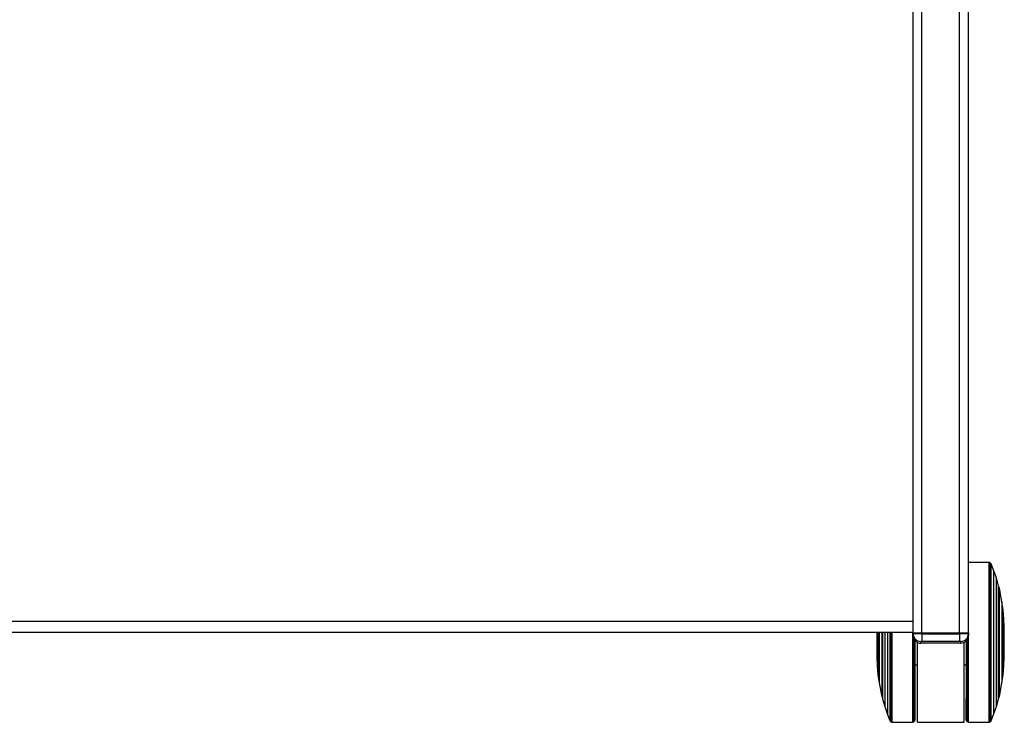
# Model space of a CAD drawing. Units: millimetres. Extents: x 5 to 292, y 5 to 209.
# Drawn here: x 70 to 99, y 34 to 55 of the extents above; entities that cross this region are included whole.
import ezdxf

# ---------------------------------------------------------------- set-up
doc = ezdxf.new("R2010")
doc.units = ezdxf.units.MM

msp = doc.modelspace()

# ---------------------------------------------------------------- linework, layer by layer
at = {"color": 7, "linetype": 'Continuous', "lineweight": 25}
for p, q in [((96.642, 36.522), (96.642, 73.189)), ((96.909, 36.522), (96.909, 73.189)), ((98.042, 36.522), (98.042, 73.189)), ((98.309, 36.522), (98.309, 73.189)), ((96.642, 36.882), (96.642, 72.829)), ((98.31, 38.647), (98.309, 38.647)), ((98.931, 38.647), (98.31, 38.647)), ((98.946, 38.645), (98.931, 38.647)), ((98.961, 38.64), (98.946, 38.645)), ((98.974, 38.631), (98.961, 38.64)), ((98.986, 38.62), (98.974, 38.631)), ((98.994, 38.604), (98.986, 38.62)), ((99.066, 38.418), (98.994, 38.604)), ((99.147, 38.182), (99.066, 38.418)), ((99.213, 37.95), (99.147, 38.182)), ((99.228, 37.888), (99.213, 37.95)), ((99.237, 37.876), (99.228, 37.888)), ((99.316, 37.469), (99.237, 37.876)), ((99.352, 37.22), (99.316, 37.469)), ((99.375, 36.943), (99.352, 37.22)), ((36.642, 36.882), (96.642, 36.882)), ((99.377, 36.907), (99.375, 36.907)), ((99.386, 36.744), (99.377, 36.907)), ((36.642, 36.555), (96.642, 36.555)), ((96.642, 36.505), (96.642, 36.522)), ((96.909, 36.522), (96.642, 36.522)), ((96.642, 36.455), (96.642, 36.505)), ((96.909, 36.522), (96.909, 36.506)), ((98.042, 36.522), (96.909, 36.522)), ((96.909, 36.506), (98.042, 36.506)), ((96.909, 36.506), (96.909, 36.273)), ((98.042, 36.506), (98.042, 36.522)), ((98.309, 36.522), (98.042, 36.522)), ((98.042, 36.506), (98.042, 36.273)), ((98.309, 36.522), (98.309, 36.505)), ((98.309, 36.505), (98.309, 36.455)), ((96.776, 33.841), (96.776, 36.245)), ((96.876, 36.272), (96.876, 36.222)), ((98.076, 36.222), (96.876, 36.222)), ((98.042, 36.273), (96.909, 36.273)), ((98.076, 36.222), (98.076, 36.272)), ((98.176, 33.841), (98.176, 36.244)), ((95.553, 35.753), (95.562, 35.59)), ((95.562, 35.59), (95.564, 35.59)), ((95.564, 35.554), (95.587, 35.277)), ((96.695, 35.569), (96.776, 35.569)), ((98.176, 35.569), (98.244, 35.569)), ((99.352, 35.273), (99.375, 35.551)), ((99.375, 35.586), (99.377, 35.587)), ((99.377, 35.587), (99.386, 35.75)), ((95.587, 35.277), (95.622, 35.028)), ((99.316, 35.025), (99.352, 35.273)), ((95.622, 35.028), (95.702, 34.621)), ((99.237, 34.618), (99.316, 35.025)), ((95.702, 34.621), (95.711, 34.609)), ((95.711, 34.609), (95.726, 34.547)), ((95.726, 34.547), (95.792, 34.315)), ((99.147, 34.312), (99.213, 34.544)), ((99.213, 34.544), (99.228, 34.606)), ((99.228, 34.606), (99.237, 34.618)), ((95.792, 34.315), (95.872, 34.079)), ((95.872, 34.079), (95.945, 33.893)), ((98.994, 33.889), (99.066, 34.076)), ((99.066, 34.076), (99.147, 34.312)), ((95.945, 33.893), (95.953, 33.877)), ((95.953, 33.877), (95.965, 33.866)), ((95.965, 33.866), (95.978, 33.857)), ((95.978, 33.857), (95.993, 33.852)), ((95.993, 33.852), (96.007, 33.85)), ((96.007, 33.85), (96.629, 33.85)), ((96.629, 33.85), (96.65, 33.854)), ((96.65, 33.854), (96.663, 33.86)), ((96.663, 33.86), (96.671, 33.865)), ((96.671, 33.865), (96.682, 33.877)), ((96.682, 33.877), (96.689, 33.889)), ((96.689, 33.889), (96.694, 33.903)), ((96.776, 33.841), (98.176, 33.841)), ((98.245, 33.9), (98.25, 33.885)), ((98.25, 33.885), (98.257, 33.874)), ((98.257, 33.874), (98.268, 33.862)), ((98.268, 33.862), (98.276, 33.857)), ((98.276, 33.857), (98.289, 33.851)), ((98.289, 33.851), (98.31, 33.847)), ((98.31, 33.847), (98.931, 33.847)), ((98.931, 33.847), (98.946, 33.848)), ((98.946, 33.848), (98.961, 33.854)), ((98.961, 33.854), (98.974, 33.862)), ((98.974, 33.862), (98.986, 33.874)), ((98.986, 33.874), (98.994, 33.889))]:
    msp.add_line(p, q, dxfattribs=at)
at = {"color": 7, "linetype": 'Continuous', "lineweight": 25, "flags": 128}
for points in [[(98.31, 33.847), (98.31, 33.85), (98.31, 33.875), (98.311, 33.923), (98.311, 33.994), (98.311, 34.087), (98.311, 34.202), (98.311, 34.337), (98.311, 34.492), (98.311, 34.663), (98.311, 34.851), (98.311, 35.052), (98.312, 35.265), (98.312, 35.488), (98.312, 35.719), (98.312, 35.955), (98.312, 36.193), (98.312, 36.432), (98.312, 36.67), (98.312, 36.903), (98.312, 37.129), (98.311, 37.347), (98.311, 37.554), (98.311, 37.748), (98.311, 37.927), (98.311, 38.089), (98.311, 38.233), (98.311, 38.358), (98.311, 38.461), (98.311, 38.542), (98.311, 38.6), (98.31, 38.636), (98.31, 38.647)], [(98.931, 33.847), (98.932, 33.859), (98.932, 33.894), (98.932, 33.953), (98.932, 34.035), (98.932, 34.139), (98.932, 34.264), (98.932, 34.408), (98.932, 34.571), (98.932, 34.75), (98.933, 34.945), (98.933, 35.152), (98.933, 35.37), (98.933, 35.597), (98.933, 35.83), (98.933, 36.067), (98.933, 36.307), (98.933, 36.545), (98.933, 36.781), (98.933, 37.011), (98.933, 37.234), (98.933, 37.447), (98.933, 37.648), (98.932, 37.835), (98.932, 38.006), (98.932, 38.16), (98.932, 38.295), (98.932, 38.409), (98.932, 38.502), (98.932, 38.573), (98.932, 38.62), (98.932, 38.644), (98.931, 38.647)], [(98.946, 33.848), (98.946, 33.852), (98.946, 33.876), (98.946, 33.924), (98.947, 33.995), (98.947, 34.089), (98.947, 34.204), (98.947, 34.339), (98.947, 34.493), (98.947, 34.665), (98.947, 34.852), (98.947, 35.053), (98.947, 35.266), (98.947, 35.489), (98.947, 35.719), (98.947, 35.955), (98.947, 36.193), (98.947, 36.432), (98.947, 36.669), (98.947, 36.902), (98.947, 37.129), (98.947, 37.346), (98.947, 37.553), (98.947, 37.747), (98.947, 37.926), (98.947, 38.088), (98.947, 38.232), (98.947, 38.356), (98.947, 38.459), (98.946, 38.54), (98.946, 38.599), (98.946, 38.634), (98.946, 38.645)], [(98.961, 33.854), (98.961, 33.857), (98.961, 33.881), (98.962, 33.929), (98.962, 34), (98.962, 34.093), (98.962, 34.208), (98.962, 34.343), (98.962, 34.497), (98.962, 34.668), (98.962, 34.855), (98.962, 35.056), (98.962, 35.268), (98.962, 35.49), (98.963, 35.72), (98.963, 35.955), (98.963, 36.193), (98.963, 36.432), (98.963, 36.668), (98.962, 36.901), (98.962, 37.127), (98.962, 37.344), (98.962, 37.55), (98.962, 37.744), (98.962, 37.922), (98.962, 38.084), (98.962, 38.228), (98.962, 38.352), (98.962, 38.455), (98.962, 38.536), (98.961, 38.594), (98.961, 38.629), (98.961, 38.64)], [(98.974, 33.862), (98.974, 33.866), (98.974, 33.89), (98.974, 33.938), (98.974, 34.008), (98.974, 34.101), (98.975, 34.215), (98.975, 34.35), (98.975, 34.503), (98.975, 34.674), (98.975, 34.86), (98.975, 35.06), (98.975, 35.272), (98.975, 35.493), (98.975, 35.722), (98.975, 35.956), (98.975, 36.194), (98.975, 36.431), (98.975, 36.667), (98.975, 36.899), (98.975, 37.124), (98.975, 37.34), (98.975, 37.546), (98.975, 37.738), (98.975, 37.916), (98.975, 38.077), (98.975, 38.22), (98.975, 38.344), (98.974, 38.446), (98.974, 38.527), (98.974, 38.585), (98.974, 38.62), (98.974, 38.631)], [(98.986, 33.874), (98.986, 33.877), (98.986, 33.902), (98.986, 33.949), (98.986, 34.019), (98.987, 34.112), (98.987, 34.225), (98.987, 34.359), (98.987, 34.512), (98.987, 34.681), (98.987, 34.867), (98.987, 35.066), (98.987, 35.277), (98.987, 35.497), (98.987, 35.725), (98.987, 35.958), (98.987, 36.194), (98.987, 36.43), (98.987, 36.665), (98.987, 36.895), (98.987, 37.119), (98.987, 37.335), (98.987, 37.539), (98.987, 37.731), (98.987, 37.908), (98.987, 38.068), (98.987, 38.211), (98.987, 38.334), (98.986, 38.436), (98.986, 38.516), (98.986, 38.574), (98.986, 38.608), (98.986, 38.62)], [(98.994, 33.889), (98.994, 33.892), (98.994, 33.916), (98.994, 33.964), (98.994, 34.033), (98.994, 34.125), (98.994, 34.238), (98.994, 34.371), (98.994, 34.523), (98.995, 34.691), (98.995, 34.876), (98.995, 35.073), (98.995, 35.283), (98.995, 35.502), (98.995, 35.728), (98.995, 35.96), (98.995, 36.194), (98.995, 36.429), (98.995, 36.662), (98.995, 36.891), (98.995, 37.114), (98.995, 37.328), (98.995, 37.531), (98.995, 37.722), (98.994, 37.897), (98.994, 38.057), (98.994, 38.198), (98.994, 38.32), (98.994, 38.422), (98.994, 38.502), (98.994, 38.559), (98.994, 38.593), (98.994, 38.604)], [(99.066, 34.076), (99.066, 34.079), (99.067, 34.102), (99.067, 34.15), (99.067, 34.22), (99.067, 34.312), (99.067, 34.426), (99.067, 34.56), (99.067, 34.712), (99.067, 34.881), (99.067, 35.064), (99.068, 35.261), (99.068, 35.469), (99.068, 35.685), (99.068, 35.907), (99.068, 36.133), (99.068, 36.361), (99.068, 36.587), (99.068, 36.809), (99.068, 37.025), (99.068, 37.233), (99.067, 37.43), (99.067, 37.613), (99.067, 37.782), (99.067, 37.934), (99.067, 38.068), (99.067, 38.182), (99.067, 38.274), (99.067, 38.344), (99.067, 38.391), (99.066, 38.415), (99.066, 38.418)], [(99.147, 34.312), (99.147, 34.315), (99.147, 34.337), (99.147, 34.384), (99.147, 34.452), (99.147, 34.543), (99.147, 34.654), (99.148, 34.784), (99.148, 34.933), (99.148, 35.097), (99.148, 35.275), (99.148, 35.465), (99.148, 35.664), (99.148, 35.871), (99.148, 36.082), (99.148, 36.295), (99.148, 36.507), (99.148, 36.717), (99.148, 36.92), (99.148, 37.116), (99.148, 37.301), (99.148, 37.473), (99.148, 37.63), (99.147, 37.771), (99.147, 37.892), (99.147, 37.994), (99.147, 38.075), (99.147, 38.134), (99.147, 38.169), (99.147, 38.182), (99.147, 38.182)], [(99.213, 34.544), (99.213, 34.546), (99.213, 34.569), (99.214, 34.615), (99.214, 34.684), (99.214, 34.775), (99.214, 34.886), (99.214, 35.017), (99.214, 35.165), (99.214, 35.328), (99.214, 35.504), (99.214, 35.69), (99.214, 35.885), (99.214, 36.084), (99.214, 36.286), (99.214, 36.487), (99.214, 36.684), (99.214, 36.876), (99.214, 37.059), (99.214, 37.23), (99.214, 37.388), (99.214, 37.529), (99.214, 37.653), (99.214, 37.757), (99.214, 37.839), (99.214, 37.899), (99.213, 37.936), (99.213, 37.95), (99.213, 37.95)], [(99.228, 34.606), (99.228, 34.608), (99.228, 34.631), (99.228, 34.677), (99.228, 34.745), (99.228, 34.836), (99.228, 34.947), (99.228, 35.077), (99.228, 35.225), (99.228, 35.387), (99.229, 35.562), (99.229, 35.746), (99.229, 35.938), (99.229, 36.135), (99.229, 36.333), (99.229, 36.53), (99.229, 36.722), (99.229, 36.908), (99.228, 37.084), (99.228, 37.248), (99.228, 37.398), (99.228, 37.53), (99.228, 37.644), (99.228, 37.738), (99.228, 37.809), (99.228, 37.858), (99.228, 37.884), (99.228, 37.888)], [(99.237, 34.618), (99.237, 34.62), (99.237, 34.642), (99.237, 34.688), (99.237, 34.756), (99.237, 34.846), (99.237, 34.956), (99.237, 35.086), (99.237, 35.232), (99.237, 35.393), (99.237, 35.566), (99.237, 35.75), (99.237, 35.94), (99.237, 36.136), (99.237, 36.332), (99.237, 36.528), (99.237, 36.719), (99.237, 36.904), (99.237, 37.078), (99.237, 37.241), (99.237, 37.39), (99.237, 37.521), (99.237, 37.634), (99.237, 37.727), (99.237, 37.798), (99.237, 37.847), (99.237, 37.872), (99.237, 37.876)], [(99.316, 35.025), (99.316, 35.026), (99.317, 35.047), (99.317, 35.091), (99.317, 35.158), (99.317, 35.246), (99.317, 35.353), (99.317, 35.478), (99.317, 35.618), (99.317, 35.769), (99.317, 35.931), (99.317, 36.098), (99.317, 36.268), (99.317, 36.438), (99.317, 36.604), (99.317, 36.763), (99.317, 36.912), (99.317, 37.049), (99.317, 37.169), (99.317, 37.272), (99.317, 37.354), (99.317, 37.416), (99.317, 37.454), (99.316, 37.469), (99.316, 37.469)], [(99.352, 35.273), (99.352, 35.275), (99.352, 35.294), (99.352, 35.338), (99.352, 35.404), (99.353, 35.49), (99.353, 35.595), (99.353, 35.717), (99.353, 35.851), (99.353, 35.995), (99.353, 36.145), (99.353, 36.298), (99.353, 36.449), (99.353, 36.596), (99.353, 36.734), (99.353, 36.86), (99.353, 36.97), (99.353, 37.063), (99.352, 37.136), (99.352, 37.187), (99.352, 37.215), (99.352, 37.22)], [(95.564, 36.555), (95.564, 36.527), (95.564, 36.405), (95.564, 36.278), (95.564, 36.15), (95.564, 36.025), (95.564, 35.908), (95.564, 35.802), (95.564, 35.712), (95.564, 35.64), (95.564, 35.589), (95.564, 35.56), (95.564, 35.554)], [(95.586, 36.555), (95.586, 36.502), (95.586, 36.352), (95.586, 36.199), (95.586, 36.048), (95.586, 35.901), (95.586, 35.763), (95.586, 35.637), (95.586, 35.527), (95.586, 35.434), (95.586, 35.361), (95.587, 35.31), (95.587, 35.282), (95.587, 35.277)], [(95.622, 36.555), (95.622, 36.399), (95.622, 36.229), (95.622, 36.059), (95.622, 35.893), (95.622, 35.734), (95.622, 35.585), (95.622, 35.448), (95.622, 35.328), (95.622, 35.225), (95.622, 35.143), (95.622, 35.081), (95.622, 35.043), (95.622, 35.028), (95.622, 35.028)], [(95.701, 36.555), (95.701, 36.361), (95.701, 36.165), (95.701, 35.969), (95.701, 35.778), (95.702, 35.593), (95.702, 35.419), (95.702, 35.256), (95.702, 35.107), (95.702, 34.976), (95.702, 34.863), (95.702, 34.77), (95.702, 34.699), (95.702, 34.65), (95.702, 34.625), (95.702, 34.621)], [(95.71, 36.555), (95.71, 36.362), (95.71, 36.164), (95.71, 35.967), (95.71, 35.775), (95.71, 35.589), (95.71, 35.413), (95.71, 35.249), (95.711, 35.099), (95.711, 34.967), (95.711, 34.853), (95.711, 34.759), (95.711, 34.688), (95.711, 34.639), (95.711, 34.613), (95.711, 34.609)], [(95.725, 36.555), (95.725, 36.413), (95.725, 36.211), (95.725, 36.01), (95.725, 35.813), (95.725, 35.621), (95.725, 35.438), (95.725, 35.267), (95.725, 35.109), (95.725, 34.968), (95.725, 34.844), (95.725, 34.74), (95.725, 34.658), (95.725, 34.598), (95.725, 34.561), (95.726, 34.547), (95.726, 34.547)], [(95.791, 36.555), (95.791, 36.415), (95.791, 36.202), (95.791, 35.99), (95.791, 35.78), (95.791, 35.577), (95.791, 35.381), (95.791, 35.196), (95.791, 35.024), (95.791, 34.867), (95.791, 34.726), (95.791, 34.605), (95.792, 34.503), (95.792, 34.422), (95.792, 34.363), (95.792, 34.328), (95.792, 34.315), (95.792, 34.315)], [(95.871, 36.555), (95.871, 36.364), (95.871, 36.136), (95.871, 35.91), (95.871, 35.688), (95.871, 35.472), (95.871, 35.264), (95.871, 35.067), (95.872, 34.884), (95.872, 34.715), (95.872, 34.563), (95.872, 34.429), (95.872, 34.315), (95.872, 34.223), (95.872, 34.153), (95.872, 34.106), (95.872, 34.082), (95.872, 34.079)], [(95.944, 36.555), (95.944, 36.537), (95.944, 36.303), (95.944, 36.068), (95.944, 35.835), (95.944, 35.606), (95.944, 35.383), (95.944, 35.169), (95.944, 34.966), (95.944, 34.775), (95.944, 34.6), (95.945, 34.44), (95.945, 34.299), (95.945, 34.177), (95.945, 34.075), (95.945, 33.996), (95.945, 33.938), (95.945, 33.904), (95.945, 33.893)], [(95.952, 36.555), (95.952, 36.539), (95.952, 36.303), (95.952, 36.067), (95.952, 35.832), (95.952, 35.602), (95.952, 35.378), (95.952, 35.162), (95.952, 34.958), (95.952, 34.766), (95.952, 34.589), (95.952, 34.429), (95.952, 34.286), (95.952, 34.164), (95.952, 34.061), (95.953, 33.981), (95.953, 33.923), (95.953, 33.889), (95.953, 33.877)], [(95.964, 36.555), (95.964, 36.541), (95.964, 36.303), (95.964, 36.066), (95.964, 35.83), (95.964, 35.598), (95.964, 35.373), (95.964, 35.157), (95.964, 34.951), (95.964, 34.759), (95.964, 34.581), (95.964, 34.42), (95.964, 34.277), (95.964, 34.153), (95.964, 34.051), (95.965, 33.97), (95.965, 33.912), (95.965, 33.877), (95.965, 33.866)], [(95.976, 36.555), (95.976, 36.542), (95.976, 36.304), (95.976, 36.065), (95.976, 35.829), (95.976, 35.596), (95.976, 35.37), (95.976, 35.153), (95.977, 34.947), (95.977, 34.753), (95.977, 34.575), (95.977, 34.413), (95.977, 34.269), (95.977, 34.145), (95.977, 34.042), (95.977, 33.961), (95.977, 33.903), (95.978, 33.868), (95.978, 33.857)], [(95.991, 36.555), (95.991, 36.542), (95.991, 36.304), (95.991, 36.065), (95.991, 35.828), (95.992, 35.595), (95.992, 35.368), (95.992, 35.151), (95.992, 34.944), (95.992, 34.75), (95.992, 34.571), (95.992, 34.409), (95.992, 34.265), (95.992, 34.141), (95.992, 34.038), (95.992, 33.957), (95.993, 33.898), (95.993, 33.863), (95.993, 33.852)], [(96.006, 36.555), (96.006, 36.43), (96.006, 36.19), (96.006, 35.952), (96.006, 35.716), (96.006, 35.486), (96.006, 35.263), (96.006, 35.05), (96.006, 34.849), (96.006, 34.662), (96.007, 34.491), (96.007, 34.337), (96.007, 34.202), (96.007, 34.088), (96.007, 33.995), (96.007, 33.924), (96.007, 33.877), (96.007, 33.853), (96.007, 33.85)], [(96.627, 36.555), (96.627, 36.542), (96.627, 36.304), (96.627, 36.065), (96.627, 35.827), (96.627, 35.594), (96.627, 35.368), (96.627, 35.15), (96.627, 34.943), (96.628, 34.749), (96.628, 34.57), (96.628, 34.408), (96.628, 34.264), (96.628, 34.139), (96.628, 34.036), (96.628, 33.955), (96.628, 33.897), (96.628, 33.861), (96.629, 33.85)], [(96.649, 36.402), (96.649, 36.304), (96.649, 36.065), (96.649, 35.828), (96.649, 35.595), (96.649, 35.369), (96.649, 35.152), (96.649, 34.945), (96.649, 34.751), (96.649, 34.573), (96.649, 34.411), (96.649, 34.267), (96.649, 34.143), (96.649, 34.04), (96.649, 33.959), (96.65, 33.9), (96.65, 33.865), (96.65, 33.854)], [(96.662, 36.362), (96.662, 36.304), (96.662, 36.065), (96.662, 35.829), (96.662, 35.597), (96.662, 35.371), (96.662, 35.154), (96.662, 34.948), (96.662, 34.755), (96.662, 34.577), (96.662, 34.415), (96.662, 34.272), (96.663, 34.148), (96.663, 34.045), (96.663, 33.964), (96.663, 33.906), (96.663, 33.871), (96.663, 33.86)], [(96.669, 36.346), (96.669, 36.303), (96.669, 36.066), (96.67, 35.83), (96.67, 35.598), (96.67, 35.373), (96.67, 35.157), (96.67, 34.951), (96.67, 34.759), (96.67, 34.581), (96.67, 34.419), (96.67, 34.276), (96.67, 34.153), (96.67, 34.05), (96.67, 33.97), (96.671, 33.912), (96.671, 33.877), (96.671, 33.865)], [(96.68, 36.328), (96.68, 36.303), (96.68, 36.067), (96.68, 35.832), (96.68, 35.602), (96.68, 35.377), (96.68, 35.162), (96.68, 34.957), (96.681, 34.766), (96.681, 34.589), (96.681, 34.428), (96.681, 34.286), (96.681, 34.163), (96.681, 34.061), (96.681, 33.98), (96.681, 33.923), (96.681, 33.888), (96.682, 33.877)], [(96.688, 36.317), (96.688, 36.303), (96.688, 36.068), (96.688, 35.834), (96.688, 35.605), (96.688, 35.382), (96.688, 35.167), (96.688, 34.964), (96.688, 34.773), (96.688, 34.597), (96.688, 34.437), (96.688, 34.296), (96.688, 34.173), (96.688, 34.072), (96.688, 33.992), (96.689, 33.934), (96.689, 33.9), (96.689, 33.889)], [(96.692, 36.311), (96.692, 36.246), (96.692, 36.009), (96.692, 35.774), (96.692, 35.544), (96.692, 35.321), (96.692, 35.107), (96.693, 34.906), (96.693, 34.718), (96.693, 34.546), (96.693, 34.391), (96.693, 34.256), (96.693, 34.141), (96.693, 34.048), (96.693, 33.977), (96.693, 33.929), (96.694, 33.906), (96.694, 33.903)], [(96.694, 36.309), (96.694, 36.132), (96.694, 35.897), (96.694, 35.665), (96.694, 35.44), (96.694, 35.223), (96.694, 35.016), (96.694, 34.822), (96.694, 34.643), (96.694, 34.48), (96.695, 34.335), (96.695, 34.21), (96.695, 34.106), (96.695, 34.024), (96.695, 33.965), (96.695, 33.929), (96.695, 33.917)], [(98.244, 33.914), (98.244, 33.914), (98.244, 33.925), (98.244, 33.961), (98.244, 34.021), (98.244, 34.103), (98.244, 34.207), (98.244, 34.332), (98.244, 34.476), (98.245, 34.639), (98.245, 34.819), (98.245, 35.013), (98.245, 35.219), (98.245, 35.436), (98.245, 35.662), (98.245, 35.894), (98.245, 36.129), (98.245, 36.295)], [(98.245, 33.9), (98.245, 33.903), (98.245, 33.927), (98.246, 33.975), (98.246, 34.047), (98.246, 34.141), (98.246, 34.257), (98.246, 34.393), (98.246, 34.548), (98.246, 34.721), (98.246, 34.909), (98.246, 35.111), (98.246, 35.325), (98.246, 35.548), (98.247, 35.778), (98.247, 36.013), (98.247, 36.251), (98.247, 36.296)], [(98.25, 33.885), (98.25, 33.888), (98.25, 33.913), (98.25, 33.96), (98.25, 34.03), (98.251, 34.122), (98.251, 34.235), (98.251, 34.368), (98.251, 34.52), (98.251, 34.689), (98.251, 34.873), (98.251, 35.071), (98.251, 35.281), (98.251, 35.5), (98.251, 35.727), (98.251, 35.959), (98.251, 36.194), (98.251, 36.302)], [(98.257, 33.874), (98.257, 33.877), (98.257, 33.901), (98.258, 33.948), (98.258, 34.019), (98.258, 34.111), (98.258, 34.225), (98.258, 34.359), (98.258, 34.511), (98.258, 34.681), (98.258, 34.866), (98.258, 35.065), (98.258, 35.276), (98.259, 35.497), (98.259, 35.725), (98.259, 35.958), (98.259, 36.194), (98.259, 36.31)], [(98.268, 33.862), (98.268, 33.865), (98.268, 33.89), (98.268, 33.937), (98.269, 34.008), (98.269, 34.101), (98.269, 34.215), (98.269, 34.35), (98.269, 34.503), (98.269, 34.673), (98.269, 34.86), (98.269, 35.06), (98.269, 35.272), (98.269, 35.493), (98.269, 35.722), (98.269, 35.956), (98.269, 36.194), (98.269, 36.325)], [(98.276, 33.857), (98.276, 33.86), (98.276, 33.884), (98.276, 33.932), (98.276, 34.003), (98.276, 34.096), (98.276, 34.211), (98.276, 34.345), (98.277, 34.499), (98.277, 34.67), (98.277, 34.857), (98.277, 35.057), (98.277, 35.269), (98.277, 35.491), (98.277, 35.721), (98.277, 35.956), (98.277, 36.193), (98.277, 36.337)], [(98.289, 33.851), (98.289, 33.854), (98.289, 33.878), (98.289, 33.926), (98.289, 33.997), (98.29, 34.091), (98.29, 34.205), (98.29, 34.341), (98.29, 34.495), (98.29, 34.666), (98.29, 34.853), (98.29, 35.054), (98.29, 35.267), (98.29, 35.49), (98.29, 35.72), (98.29, 35.955), (98.29, 36.193), (98.29, 36.364)]]:
    msp.add_lwpolyline(points, dxfattribs=at)
at = {"color": 7, "linetype": 'Continuous', "lineweight": 25}
for centre, radius, start, end in [((-367.005, 36.247), 466.38, 359.9145, 0.0855), ((-330.281, 36.247), 429.658, 359.91199, 0.08801), ((-241.173, 36.247), 340.559, 359.9164, 0.0836), ((475.931, 36.256), 380.378, 179.95489, 180.07571), ((558.427, 36.228), 462.866, 179.95948, 180.07894), ((96.876, 36.505), 0.233, 180.0175, 270.0175), ((98.076, 36.505), 0.233, 269.9825, 359.9825)]:
    msp.add_arc(centre, radius, start, end, dxfattribs=at)
for centre, major_axis, ratio, start_param, end_param in [((96.909, 36.505), (0.267, 0), 0.004365, 1.570796, 3.141593), ((96.876, 36.455), (0, 0.233), 0.999391, 1.570796, 3.141593), ((98.042, 36.505), (0.267, 0), 0.004365, 0, 1.570796), ((98.076, 36.455), (0, 0.233), 0.999391, 3.141593, 4.712389), ((96.909, 36.272), (0.0333, 0), 0.034921, 1.570796, 3.141593), ((98.042, 36.272), (0.0333, 0), 0.034921, 0, 1.570796)]:
    msp.add_ellipse(centre, major_axis=major_axis, ratio=ratio, start_param=start_param, end_param=end_param, dxfattribs=at)

doc.saveas('drawing.dxf')
